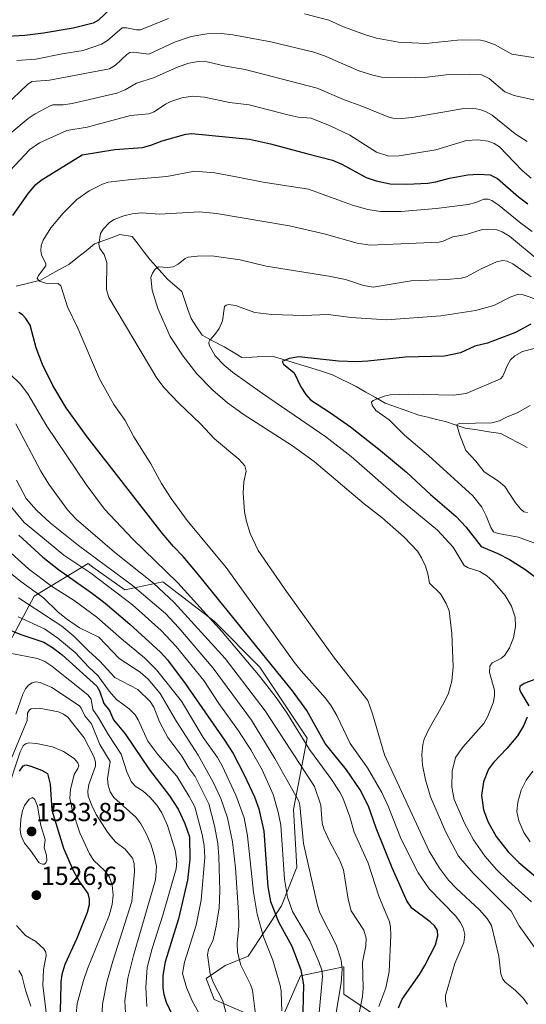
# Model space of a CAD drawing. Units: metres. Extents: x 668234 to 671682, y 4755942 to 4758340.
# Drawn here: x 669325 to 669519, y 4756940 to 4757317 of the extents above; entities that cross this region are included whole.
import ezdxf
from ezdxf.enums import TextEntityAlignment as Align

# ---------------------------------------------------------------- set-up
doc = ezdxf.new("R2010")
doc.units = ezdxf.units.M
doc.header["$MEASUREMENT"] = 0
for name, color, linetype, lineweight in [('Carátula', 7, 'Continuous', 5), ('Corriente natural lineal', 142, 'Continuous', 13), ('Curva de nivel maestra', 36, 'Continuous', 30), ('Curva de nivel normal', 36, 'Continuous', 0), ('Pastizal CxS', 92, 'Continuous', 0), ('Punto de cota en terreno', 7, 'Continuous', 0), ('Roquedo CxS', 135, 'Continuous', 0), ('Rótulo de punto de cota en terreno', 19, 'Continuous', 0)]:
    doc.layers.add(name, color=color, linetype=linetype, lineweight=lineweight)
doc.styles.add('Arial', font='txt', dxfattribs={"height": 0.2})

# ---------------------------------------------------------------- blocks, each defined once
blk = doc.blocks.new('*U150')
at = {"layer": 'Pastizal CxS', "color": 92, "linetype": 'Continuous', "lineweight": 0}
blk.add_polyline3d([(669466.4937, 4756931.6333, 1449.9712), (669448.9169, 4756943.4973, 1461.9191), (669448.9171, 4756954.0631, 1462.5476), (669443.8687, 4756952.9917, 1465.9499), (669432.3224, 4756950.5413, 1473.7444), (669423.7731, 4756930.9185, 1479.1283), (669399.1325, 4756941.4845, 1490.7043), (669396.1145, 4756949.5345, 1490.461), (669403.3517, 4756954.4913, 1486.9113), (669412.2065, 4756958.0885, 1483.079), (669424.9377, 4756977.3603, 1471.5258), (669430.8608, 4756992.1409, 1466.1682), (669429.5669, 4757014.3279, 1464.821), (669434.8371, 4757041.6097, 1453.3724), (669416.7337, 4757068.7797, 1453.2701), (669399.1339, 4757086.3899, 1455.0071), (669379.5215, 4757101.4839, 1458.7549), (669364.9385, 4757098.4651, 1468.7102), (669352.7525, 4757107.1739, 1469.1069), (669350.8578, 4757108.5281, 1469.1417), (669330.24, 4757095.9493, 1488.0062), (669304.5927, 4757048.1517, 1515.9868)], dxfattribs=at)
blk = doc.blocks.new('*U178')
at = {"layer": 'Curva de nivel normal', "color": 36, "linetype": 'Continuous', "lineweight": 0}
blk.add_polyline3d([(669324.18, 4757095.34, 1490), (669340.79, 4757084.48, 1490), (669345.48, 4757080.68, 1490), (669351.19, 4757074.88, 1490), (669355.31, 4757071.22, 1490), (669361.08, 4757064.91, 1490), (669369.96, 4757060.27, 1490), (669374.71, 4757055.6, 1490), (669376.04, 4757053.55, 1490), (669378.27, 4757047.83, 1490), (669381.5, 4757041.88, 1490), (669386.81, 4757034.76, 1490), (669389.63, 4757029.95, 1490), (669391.85, 4757026.97, 1490), (669397.11, 4757016.46, 1490), (669399.28, 4757008, 1490), (669400.61, 4757001.28, 1490), (669401.04, 4756996.17, 1490), (669401.4, 4756983.07, 1490), (669401.08, 4756976.65, 1490), (669400.01, 4756969.54, 1490), (669398.8, 4756964.33, 1490), (669397.08, 4756960.65, 1490), (669396.66, 4756958.59, 1490), (669397.63, 4756951.37, 1490), (669398.86, 4756948.14, 1490), (669402.46, 4756940.94, 1490), (669406.07, 4756927.34, 1490)], dxfattribs=at)
blk = doc.blocks.new('*U189')
at = {"layer": 'Curva de nivel normal', "color": 36, "linetype": 'Continuous', "lineweight": 0}
blk.add_polyline3d([(669520.65, 4757218.35, 1435), (669513.66, 4757223.38, 1435), (669511.52, 4757224.29, 1435), (669509.78, 4757224.56, 1435), (669507.43, 4757224.06, 1435), (669501.48, 4757221.45, 1435), (669495.92, 4757218.39, 1435), (669493.9, 4757217.85, 1435), (669488.3, 4757217.32, 1435), (669474.7, 4757216.75, 1435), (669460.1, 4757214.36, 1435), (669456.45, 4757215.06, 1435), (669449.48, 4757217.27, 1435), (669443.15, 4757218.65, 1435), (669419.18, 4757222.49, 1435), (669409.12, 4757224.87, 1435), (669398.28, 4757226.34, 1435), (669392.75, 4757226.25, 1435), (669389.28, 4757225.85, 1435), (669388.06, 4757225.37, 1435), (669385.34, 4757223.24, 1435), (669383.42, 4757222.22, 1435), (669381.47, 4757221.98, 1435), (669377.9, 4757222.22, 1435), (669376.64, 4757221.3, 1435), (669375.55, 4757219.74, 1435), (669374.98, 4757218.04, 1435), (669375.37, 4757213.22, 1435), (669377.57, 4757206.25, 1435), (669382.34, 4757195.52, 1435), (669387.28, 4757187.94, 1435), (669392.57, 4757181.2, 1435), (669398.71, 4757174.95, 1435), (669404.28, 4757170.06, 1435), (669410.26, 4757165.78, 1435), (669429.22, 4757153.66, 1435), (669437.51, 4757147.65, 1435), (669456.66, 4757131.36, 1435), (669463.39, 4757126.18, 1435), (669472.02, 4757118.62, 1435), (669477.05, 4757113.28, 1435), (669478.68, 4757110.75, 1435), (669480.16, 4757107.46, 1435), (669481.05, 4757104.59, 1435), (669481.65, 4757100.95, 1435), (669485.93, 4757096.96, 1435), (669488.11, 4757093.19, 1435), (669489.18, 4757090.34, 1435), (669490.29, 4757081.7, 1435), (669490.81, 4757068.98, 1435), (669490.22, 4757063.46, 1435), (669488.92, 4757058.8, 1435), (669487.19, 4757055.12, 1435), (669481.29, 4757044.86, 1435), (669479.69, 4757041.27, 1435), (669479.17, 4757039.21, 1435), (669478.82, 4757035.38, 1435), (669479.08, 4757031.3, 1435), (669480.19, 4757025.69, 1435), (669482.11, 4757019.17, 1435), (669487.9, 4757005.58, 1435), (669492.86, 4756996.41, 1435), (669498.39, 4756989.85, 1435), (669513.02, 4756975.31, 1435), (669516.1, 4756969.7, 1435), (669521.87, 4756961.62, 1435)], dxfattribs=at)
blk = doc.blocks.new('*U200')
at = {"layer": 'Curva de nivel normal', "color": 36, "linetype": 'Continuous', "lineweight": 0}
for points in [[(669525.01, 4757285.32, 1465), (669514.1, 4757287.81, 1465), (669510.6, 4757289.26, 1465), (669504.55, 4757294.32, 1465), (669501.66, 4757295.68, 1465), (669497.14, 4757296.02, 1465), (669488.05, 4757295.76, 1465), (669480.87, 4757294.78, 1465), (669476.36, 4757294.55, 1465), (669463.34, 4757294.88, 1465), (669459.94, 4757295.57, 1465), (669454.57, 4757297.31, 1465), (669441.48, 4757302.95, 1465), (669437.37, 4757304.42, 1465), (669420.91, 4757308.32, 1465), (669406.32, 4757311.06, 1465), (669401.92, 4757311.52, 1465), (669396.4, 4757311.47, 1465), (669390.42, 4757310.39, 1465), (669383.94, 4757308.21, 1465), (669374.2, 4757303.6, 1465), (669368.28, 4757304.37, 1465), (669366.87, 4757304.23, 1465), (669365.7, 4757303.47, 1465), (669361.44, 4757299.38, 1465), (669359.11, 4757298.08, 1465), (669336.05, 4757293.69, 1465), (669329.28, 4757293.17, 1465), (669327.64, 4757291.96, 1465), (669319.08, 4757283.86, 1465)], [(669323.46, 4757140.5, 1465), (669327.15, 4757133.46, 1465), (669331.07, 4757128.92, 1465), (669336.37, 4757124.11, 1465), (669347.2, 4757115.44, 1465), (669367.96, 4757100.09, 1465), (669380.56, 4757089.42, 1465), (669385.68, 4757083.92, 1465), (669398.83, 4757068.44, 1465), (669413.47, 4757048.46, 1465), (669422.49, 4757033.89, 1465), (669431.64, 4757017.53, 1465), (669432.01, 4757015.96, 1465), (669433.38, 4757001.25, 1465), (669438.74, 4756977.55, 1465), (669439.72, 4756974.73, 1465), (669445.91, 4756962.39, 1465), (669447.85, 4756956.55, 1465), (669448.21, 4756953.14, 1465), (669447.87, 4756947.9, 1465), (669445.73, 4756934.94, 1465)]]:
    blk.add_polyline3d(points, dxfattribs=at)
blk = doc.blocks.new('*U206')
at = {"layer": 'Curva de nivel normal', "color": 36, "linetype": 'Continuous', "lineweight": 0}
blk.add_polyline3d([(669523.18, 4757209.47, 1430), (669517.6, 4757211.43, 1430), (669515.62, 4757211.66, 1430), (669512.64, 4757210.56, 1430), (669506.36, 4757207.3, 1430), (669499.38, 4757205.41, 1430), (669486.05, 4757203.46, 1430), (669465.22, 4757201.82, 1430), (669451.69, 4757202.71, 1430), (669442.85, 4757203.86, 1430), (669433.39, 4757203.5, 1430), (669421.3, 4757203.96, 1430), (669414.71, 4757204.71, 1430), (669407.36, 4757207.37, 1430), (669404.69, 4757207.71, 1430), (669403.8, 4757207.52, 1430), (669403.09, 4757206.96, 1430), (669402.35, 4757201.5, 1430), (669401.12, 4757198.55, 1430), (669399.5, 4757196.25, 1430), (669397.48, 4757194.1, 1430), (669397.17, 4757193.26, 1430), (669397.27, 4757192.2, 1430), (669399.56, 4757188.09, 1430), (669403.01, 4757184.56, 1430), (669406.22, 4757181.88, 1430), (669417.68, 4757173.63, 1430), (669441.92, 4757157.06, 1430), (669451.68, 4757149.48, 1430), (669470.18, 4757133.29, 1430), (669484.83, 4757121.34, 1430), (669490.73, 4757114.72, 1430), (669495, 4757107.79, 1430), (669496.56, 4757106.9, 1430), (669501.01, 4757105.44, 1430), (669503.7, 4757103.86, 1430), (669505.92, 4757101.78, 1430), (669510.71, 4757096.23, 1430), (669513.11, 4757092.23, 1430), (669514.53, 4757087.97, 1430), (669514.66, 4757084.41, 1430), (669513.84, 4757080.04, 1430), (669512.4, 4757076.25, 1430), (669510.57, 4757073.39, 1430), (669509.24, 4757072.21, 1430), (669505.75, 4757070.46, 1430), (669504.76, 4757069.24, 1430), (669504.68, 4757066.77, 1430), (669506.57, 4757059.98, 1430), (669506.63, 4757057.89, 1430), (669506.14, 4757055.09, 1430), (669504.1, 4757050.02, 1430), (669502.55, 4757047.28, 1430), (669494.44, 4757038.16, 1430), (669491.68, 4757034.26, 1430), (669490.42, 4757028.96, 1430), (669490.23, 4757022.87, 1430), (669491.18, 4757018.13, 1430), (669495.18, 4757008.81, 1430), (669498.57, 4757002.61, 1430), (669503.03, 4756996.31, 1430), (669507.22, 4756991.46, 1430), (669511.97, 4756986.84, 1430), (669520.75, 4756978.88, 1430)], dxfattribs=at)
blk = doc.blocks.new('*U212')
at = {"layer": 'Curva de nivel normal', "color": 36, "linetype": 'Continuous', "lineweight": 0}
for points in [[(669520.66, 4757256.19, 1455), (669517.18, 4757259.06, 1455), (669508.54, 4757268.09, 1455), (669506.43, 4757269.42, 1455), (669504.18, 4757270.27, 1455), (669500.2, 4757270.8, 1455), (669495.85, 4757270.52, 1455), (669484.08, 4757267.02, 1455), (669470.14, 4757264.63, 1455), (669466.17, 4757264.58, 1455), (669461.43, 4757266.08, 1455), (669451.15, 4757272.6, 1455), (669443.62, 4757276.24, 1455), (669436.39, 4757279.09, 1455), (669431.39, 4757279.53, 1455), (669427.92, 4757280.3, 1455), (669412.57, 4757284.2, 1455), (669405.02, 4757285.11, 1455), (669395.48, 4757287.19, 1455), (669390.92, 4757287.54, 1455), (669386.78, 4757286.91, 1455), (669382.61, 4757285.57, 1455), (669380.48, 4757284.54, 1455), (669376.2, 4757281.59, 1455), (669374.18, 4757280.8, 1455), (669367.18, 4757280.2, 1455), (669350.52, 4757275.67, 1455), (669342.76, 4757274.46, 1455), (669332.2, 4757269.73, 1455), (669328.62, 4757267.14, 1455), (669311.1, 4757248.57, 1455)], [(669317.1, 4757184.74, 1455), (669324.82, 4757177.41, 1455), (669327.8, 4757173.53, 1455), (669335.05, 4757161.08, 1455), (669350.13, 4757138.81, 1455), (669357.12, 4757129.38, 1455), (669367.86, 4757118.01, 1455), (669385.26, 4757101.06, 1455), (669402.28, 4757082.32, 1455), (669416.22, 4757065.89, 1455), (669422.97, 4757057.2, 1455), (669427.08, 4757051.3, 1455), (669435.74, 4757037.29, 1455), (669443.91, 4757026.13, 1455), (669447.32, 4757020.98, 1455), (669448.43, 4757018.8, 1455), (669451.14, 4757011.44, 1455), (669452.86, 4757005.66, 1455), (669458.15, 4756993.7, 1455), (669462.24, 4756981.06, 1455), (669466.41, 4756971.24, 1455), (669466.82, 4756969.38, 1455), (669466.92, 4756965.97, 1455), (669466.21, 4756952.2, 1455), (669465.03, 4756945.95, 1455), (669462.35, 4756938.77, 1455)]]:
    blk.add_polyline3d(points, dxfattribs=at)
blk = doc.blocks.new('*U214')
at = {"layer": 'Curva de nivel normal', "color": 36, "linetype": 'Continuous', "lineweight": 0}
blk.add_polyline3d([(669523.72, 4757224.52, 1440), (669512.4, 4757233.91, 1440), (669509.54, 4757235.59, 1440), (669507.46, 4757236.34, 1440), (669504.35, 4757236.64, 1440), (669502.05, 4757236.49, 1440), (669495.18, 4757234.4, 1440), (669490.62, 4757233.63, 1440), (669486.95, 4757231.96, 1440), (669485.36, 4757231.58, 1440), (669458.98, 4757230.48, 1440), (669454, 4757231.25, 1440), (669441.32, 4757234.79, 1440), (669428.09, 4757237.94, 1440), (669400.06, 4757242.61, 1440), (669393.56, 4757243.22, 1440), (669378.3, 4757242.39, 1440), (669371.44, 4757242.85, 1440), (669367.77, 4757242.47, 1440), (669364.62, 4757241.71, 1440), (669360.87, 4757240.29, 1440), (669359.14, 4757239.14, 1440), (669356.64, 4757236.55, 1440), (669355.68, 4757234.93, 1440), (669355.02, 4757230.89, 1440), (669355.33, 4757229.23, 1440), (669357.1, 4757226.91, 1440), (669358.08, 4757223.85, 1440), (669357.94, 4757213.43, 1440), (669358.77, 4757210.45, 1440), (669377.28, 4757179.5, 1440), (669380.07, 4757175.8, 1440), (669385.62, 4757169.95, 1440), (669394, 4757162.01, 1440), (669399.36, 4757156.34, 1440), (669408.66, 4757148.52, 1440), (669410.89, 4757145.91, 1440), (669411.41, 4757143.84, 1440), (669410.53, 4757139.82, 1440), (669410.33, 4757135.54, 1440), (669410.86, 4757128.26, 1440), (669411.57, 4757124.66, 1440), (669412.98, 4757119.97, 1440), (669416.04, 4757113.51, 1440), (669426.9, 4757097.8, 1440), (669445.26, 4757072.21, 1440), (669458.05, 4757056.07, 1440), (669459.86, 4757050.93, 1440), (669464.42, 4757035.24, 1440), (669481.59, 4756998.3, 1440), (669485.58, 4756991.78, 1440), (669488.98, 4756987.21, 1440), (669492.03, 4756983.97, 1440), (669500.8, 4756975.88, 1440), (669503.78, 4756972.49, 1440), (669505.48, 4756969.86, 1440), (669508.27, 4756958.08, 1440), (669509.07, 4756951.22, 1440), (669509.8, 4756949.29, 1440), (669510.76, 4756948.18, 1440), (669514.53, 4756945.05, 1440), (669517.71, 4756941.9, 1440), (669519.25, 4756939.68, 1440)], dxfattribs=at)
blk = doc.blocks.new('*U218')
at = {"layer": 'Curva de nivel normal', "color": 36, "linetype": 'Continuous', "lineweight": 0}
blk.add_polyline3d([(669320.87, 4757074.13, 1505), (669331.53, 4757072.14, 1505), (669334.25, 4757070.94, 1505), (669337, 4757069.21, 1505), (669350.76, 4757058.21, 1505), (669352.1, 4757056.5, 1505), (669352.69, 4757052.57, 1505), (669354.8, 4757049.7, 1505), (669358.69, 4757042.9, 1505), (669363.51, 4757035.44, 1505), (669365.67, 4757028.7, 1505), (669367.42, 4757024.98, 1505), (669368.86, 4757023.21, 1505), (669371.94, 4757021.31, 1505), (669374.64, 4757018.95, 1505), (669377.28, 4757015.89, 1505), (669379.12, 4757013.05, 1505), (669381.32, 4757008.19, 1505), (669384.31, 4756998.7, 1505), (669384.89, 4756994.49, 1505), (669384.6, 4756991.55, 1505), (669379.5, 4756973.86, 1505), (669375.4, 4756961.03, 1505), (669373.56, 4756953.8, 1505), (669372.99, 4756946.22, 1505), (669373.45, 4756938.84, 1505)], dxfattribs=at)
blk = doc.blocks.new('*U219')
at = {"layer": 'Curva de nivel normal', "color": 36, "linetype": 'Continuous', "lineweight": 0}
for points in [[(669524.73, 4757301.86, 1470), (669513.25, 4757303.69, 1470), (669506.6, 4757307.31, 1470), (669502.99, 4757308.61, 1470), (669500.59, 4757309.12, 1470), (669492.42, 4757308.97, 1470), (669480.26, 4757307.76, 1470), (669469.78, 4757308.3, 1470), (669461.45, 4757309.74, 1470), (669457.53, 4757310.88, 1470), (669448.81, 4757314.14, 1470), (669443.19, 4757316.71, 1470), (669433.75, 4757319.1, 1470)], [(669381.75, 4757317.24, 1470), (669370.96, 4757312.93, 1470), (669369.42, 4757312.94, 1470), (669365.66, 4757313.76, 1470), (669363.99, 4757313.68, 1470), (669358.37, 4757308.9, 1470), (669355.96, 4757307.43, 1470), (669348.98, 4757305.06, 1470), (669340.95, 4757303.77, 1470), (669330.9, 4757301.71, 1470), (669323.6, 4757301.21, 1470)], [(669317.19, 4757135.39, 1470), (669326.35, 4757124.27, 1470), (669331.28, 4757120.26, 1470), (669341.53, 4757111.67, 1470), (669351.9, 4757104.79, 1470), (669367.87, 4757092.74, 1470), (669378.82, 4757082.89, 1470), (669384.65, 4757076.69, 1470), (669395.2, 4757063.66, 1470), (669401, 4757054.86, 1470), (669408.48, 4757044.47, 1470), (669413.25, 4757037.15, 1470), (669417.54, 4757029.53, 1470), (669421.74, 4757020.04, 1470), (669423.75, 4757013.24, 1470), (669424.72, 4757008.27, 1470), (669426.18, 4756987.62, 1470), (669427.24, 4756980.75, 1470), (669429.18, 4756975.23, 1470), (669435.82, 4756964, 1470), (669439.46, 4756955.69, 1470), (669440.39, 4756952.69, 1470), (669440.74, 4756950.34, 1470), (669438.26, 4756923.83, 1470)]]:
    blk.add_polyline3d(points, dxfattribs=at)
blk = doc.blocks.new('*U221')
at = {"layer": 'Curva de nivel normal', "color": 36, "linetype": 'Continuous', "lineweight": 0}
blk.add_polyline3d([(669311.28, 4757112.65, 1485), (669325.07, 4757101.61, 1485), (669333.8, 4757095.36, 1485), (669339.3, 4757089.97, 1485), (669342.55, 4757087.35, 1485), (669347.61, 4757083.94, 1485), (669354.98, 4757080.32, 1485), (669362.76, 4757072.18, 1485), (669370.8, 4757066.95, 1485), (669373.93, 4757064.22, 1485), (669378.47, 4757058.71, 1485), (669384.74, 4757047.97, 1485), (669393.03, 4757035.06, 1485), (669398.85, 4757024.7, 1485), (669401.71, 4757018.51, 1485), (669404.3, 4757011.04, 1485), (669406.24, 4757001.9, 1485), (669407.41, 4756991.9, 1485), (669408.56, 4756974.8, 1485), (669408.59, 4756969.58, 1485), (669407.99, 4756963.07, 1485), (669408.18, 4756959.6, 1485), (669409.41, 4756954.68, 1485), (669413.14, 4756947.29, 1485), (669413.91, 4756945.14, 1485), (669415.34, 4756933.84, 1485)], dxfattribs=at)
blk = doc.blocks.new('*U223')
at = {"layer": 'Curva de nivel normal', "color": 36, "linetype": 'Continuous', "lineweight": 0}
blk.add_polyline3d([(669323.39, 4756969.82, 1530), (669326.96, 4756966.01, 1530), (669330.81, 4756963.67, 1530), (669333.88, 4756960.88, 1530), (669334.64, 4756959.65, 1530), (669334.81, 4756958.39, 1530), (669333.85, 4756952.95, 1530), (669333.51, 4756946.94, 1530), (669335.15, 4756933.51, 1530)], dxfattribs=at)
blk = doc.blocks.new('*U236')
at = {"layer": 'Curva de nivel normal', "color": 36, "linetype": 'Continuous', "lineweight": 0}
blk.add_polyline3d([(669324.32, 4756952.61, 1535), (669325.49, 4756950.65, 1535), (669326.89, 4756945.1, 1535), (669328.89, 4756939.01, 1535)], dxfattribs=at)
blk = doc.blocks.new('*U240')
at = {"layer": 'Curva de nivel normal', "color": 36, "linetype": 'Continuous', "lineweight": 0}
blk.add_polyline3d([(669519.28, 4757128.08, 1415), (669517.83, 4757128.33, 1415), (669516.52, 4757129.43, 1415), (669514.63, 4757131.78, 1415), (669510.6, 4757138.04, 1415), (669508.11, 4757140.12, 1415), (669502.6, 4757143.59, 1415), (669499.5, 4757147.79, 1415), (669495.67, 4757151.82, 1415), (669493.2, 4757158.01, 1415), (669492.2, 4757161.63, 1415), (669493.07, 4757162.1, 1415), (669505.62, 4757162.41, 1415), (669508.48, 4757163.16, 1415), (669511.26, 4757164.64, 1415), (669515.29, 4757166.24, 1415), (669520.29, 4757169, 1415)], dxfattribs=at)
blk = doc.blocks.new('*U243')
at = {"layer": 'Curva de nivel normal', "color": 36, "linetype": 'Continuous', "lineweight": 0}
blk.add_polyline3d([(669324.14, 4757088.13, 1495), (669334.13, 4757083.49, 1495), (669339.32, 4757079.98, 1495), (669345.97, 4757074.45, 1495), (669351.19, 4757068.82, 1495), (669354.78, 4757065.51, 1495), (669358.92, 4757059.64, 1495), (669361.72, 4757056.42, 1495), (669366.56, 4757052.83, 1495), (669368.87, 4757050.51, 1495), (669370.08, 4757048.62, 1495), (669373.81, 4757040.5, 1495), (669377.64, 4757035.4, 1495), (669384.85, 4757027.02, 1495), (669389.63, 4757019.32, 1495), (669391.74, 4757015.34, 1495), (669394.57, 4757004.72, 1495), (669395.32, 4757000.55, 1495), (669395.63, 4756995.86, 1495), (669394.17, 4756979.53, 1495), (669392.32, 4756970.03, 1495), (669387.81, 4756955.79, 1495), (669387.06, 4756951.41, 1495), (669388.64, 4756946.09, 1495), (669390.8, 4756940.97, 1495), (669393.32, 4756936.4, 1495)], dxfattribs=at)
blk = doc.blocks.new('*U244')
at = {"layer": 'Curva de nivel normal', "color": 36, "linetype": 'Continuous', "lineweight": 0}
for points in [[(669519.11, 4757270.22, 1460), (669514.57, 4757273.18, 1460), (669505.74, 4757280.24, 1460), (669503.38, 4757281.59, 1460), (669501.02, 4757282.48, 1460), (669498.17, 4757282.93, 1460), (669494.88, 4757282.86, 1460), (669475.05, 4757279.35, 1460), (669471.02, 4757278.99, 1460), (669467.68, 4757279.16, 1460), (669466.13, 4757279.52, 1460), (669455.74, 4757283.77, 1460), (669448.74, 4757286.26, 1460), (669438.6, 4757290.57, 1460), (669411.07, 4757297.73, 1460), (669403.55, 4757298.99, 1460), (669396.53, 4757300.64, 1460), (669393.23, 4757300.83, 1460), (669389.47, 4757300.15, 1460), (669385.45, 4757298.79, 1460), (669375.91, 4757294.56, 1460), (669369.46, 4757292.57, 1460), (669365.06, 4757289.96, 1460), (669361.92, 4757288.72, 1460), (669344.78, 4757284.76, 1460), (669341.33, 4757284.29, 1460), (669337.42, 4757284.19, 1460), (669336.34, 4757283.87, 1460), (669330.64, 4757280.78, 1460), (669327.93, 4757278.95, 1460), (669321.65, 4757273.72, 1460)], [(669323.14, 4757162.08, 1460), (669332.83, 4757143.9, 1460), (669335.85, 4757138.9, 1460), (669342.98, 4757129.12, 1460), (669346.32, 4757125.5, 1460), (669361.03, 4757112.92, 1460), (669375.99, 4757101.03, 1460), (669383.92, 4757093.57, 1460), (669403.46, 4757072.1, 1460), (669418.78, 4757052.11, 1460), (669437.63, 4757023.11, 1460), (669440.11, 4757015.89, 1460), (669440.61, 4757009.03, 1460), (669441.16, 4757006.93, 1460), (669443.47, 4757001.91, 1460), (669447.24, 4756994.95, 1460), (669448.73, 4756991.19, 1460), (669450.49, 4756979.95, 1460), (669451.75, 4756975.48, 1460), (669456.51, 4756968.01, 1460), (669457.38, 4756964.94, 1460), (669457.26, 4756962.1, 1460), (669455.97, 4756955.76, 1460), (669456.26, 4756945.83, 1460), (669456.06, 4756942.69, 1460), (669453.29, 4756929.2, 1460)]]:
    blk.add_polyline3d(points, dxfattribs=at)
blk = doc.blocks.new('*U254')
at = {"layer": 'Curva de nivel normal', "color": 36, "linetype": 'Continuous', "lineweight": 0}
blk.add_polyline3d([(669521.05, 4757235.72, 1445), (669516.69, 4757238.91, 1445), (669508.42, 4757245.7, 1445), (669505.65, 4757247.54, 1445), (669504.18, 4757248.13, 1445), (669502.47, 4757248.1, 1445), (669499.52, 4757246.83, 1445), (669496.51, 4757246.02, 1445), (669484.31, 4757244.57, 1445), (669470.81, 4757243.36, 1445), (669462.9, 4757243.36, 1445), (669458.08, 4757244.15, 1445), (669452.16, 4757245.8, 1445), (669435.3, 4757251.94, 1445), (669417.93, 4757254.67, 1445), (669408.31, 4757256.53, 1445), (669399.41, 4757258.21, 1445), (669391.7, 4757258.82, 1445), (669381.09, 4757256.76, 1445), (669367.5, 4757255.65, 1445), (669358.61, 4757254.56, 1445), (669356.35, 4757253.82, 1445), (669351.25, 4757251.3, 1445), (669346.57, 4757247.99, 1445), (669341.3, 4757242.77, 1445), (669336.56, 4757237.17, 1445), (669333.64, 4757232.34, 1445), (669332.91, 4757230.36, 1445), (669332.76, 4757228.3, 1445), (669333.09, 4757226.79, 1445), (669334.64, 4757223.34, 1445), (669334.68, 4757222.56, 1445), (669331.85, 4757218.9, 1445), (669331.35, 4757217.65, 1445), (669332.22, 4757216.65, 1445), (669334.59, 4757215.88, 1445), (669339.38, 4757215.8, 1445), (669340.42, 4757214.91, 1445), (669343.02, 4757206.87, 1445), (669346.94, 4757198.72, 1445), (669355.25, 4757179.27, 1445), (669360.76, 4757169.43, 1445), (669365.08, 4757163.31, 1445), (669368.43, 4757157.07, 1445), (669374.94, 4757146.74, 1445), (669379.06, 4757139.16, 1445), (669382.68, 4757133.41, 1445), (669388.87, 4757124.98, 1445), (669403.82, 4757106.99, 1445), (669429.9, 4757070.76, 1445), (669432.55, 4757067.39, 1445), (669441.89, 4757056.91, 1445), (669444.02, 4757053.95, 1445), (669446.15, 4757050.24, 1445), (669451.25, 4757039.59, 1445), (669457.96, 4757030.23, 1445), (669463.44, 4757020.79, 1445), (669465.82, 4757015.6, 1445), (669470.81, 4757002.93, 1445), (669477.39, 4756990.04, 1445), (669481.63, 4756983.89, 1445), (669491.77, 4756973.37, 1445), (669493.5, 4756971.11, 1445), (669494.63, 4756968.95, 1445), (669495.21, 4756966.37, 1445), (669494.88, 4756963.39, 1445), (669491.37, 4756955.34, 1445), (669487.83, 4756943.09, 1445), (669487.83, 4756941.06, 1445), (669488.37, 4756938.6, 1445)], dxfattribs=at)
blk = doc.blocks.new('*U258')
at = {"layer": 'Curva de nivel normal', "color": 36, "linetype": 'Continuous', "lineweight": 0}
blk.add_polyline3d([(669318.78, 4757114.85, 1480), (669328.09, 4757106.43, 1480), (669336.86, 4757099.88, 1480), (669345.58, 4757094.4, 1480), (669354.28, 4757088.01, 1480), (669363.72, 4757079.62, 1480), (669372.55, 4757072.33, 1480), (669377.12, 4757067.84, 1480), (669386.61, 4757055.84, 1480), (669395.02, 4757041.88, 1480), (669400.44, 4757034.18, 1480), (669402.31, 4757030.98, 1480), (669407.45, 4757019.75, 1480), (669410.66, 4757011.04, 1480), (669412, 4757004.26, 1480), (669414.29, 4756982.62, 1480), (669415.73, 4756974.14, 1480), (669418.06, 4756965.53, 1480), (669421.63, 4756956.6, 1480), (669424.44, 4756946.93, 1480), (669424.86, 4756944.85, 1480), (669424.99, 4756940.34, 1480), (669425.1, 4756937.22, 1480)], dxfattribs=at)
blk = doc.blocks.new('*U260')
at = {"layer": 'Curva de nivel normal', "color": 36, "linetype": 'Continuous', "lineweight": 0}
for points in [[(669521.79, 4757190.88, 1420), (669517.34, 4757189.73, 1420), (669514.42, 4757188.14, 1420), (669512.75, 4757186.55, 1420), (669511.54, 4757184.54, 1420), (669509.82, 4757180.35, 1420), (669508.93, 4757179.22, 1420), (669495.75, 4757173.68, 1420), (669490.84, 4757173.07, 1420), (669473.72, 4757173.45, 1420), (669466.69, 4757173.14, 1420), (669464.3, 4757172.63, 1420), (669460.11, 4757170.99, 1420), (669459.5, 4757170.32, 1420), (669459.69, 4757169.23, 1420), (669461.11, 4757167.2, 1420), (669466.25, 4757163.55, 1420), (669472.1, 4757157.65, 1420), (669481.27, 4757149.95, 1420), (669498.29, 4757134.48, 1420), (669501.76, 4757130.07, 1420), (669503.46, 4757126.74, 1420), (669505.16, 4757122.36, 1420), (669506.25, 4757120.64, 1420), (669508.03, 4757119.97, 1420), (669515.75, 4757118.58, 1420), (669522.27, 4757116.18, 1420)], [(669521.33, 4757028.95, 1420), (669518.74, 4757025.48, 1420), (669516.84, 4757021.67, 1420), (669515.57, 4757017.13, 1420), (669515.21, 4757013.5, 1420), (669515.9, 4757009.96, 1420), (669517.83, 4757005.52, 1420), (669520.29, 4757001.95, 1420)]]:
    blk.add_polyline3d(points, dxfattribs=at)
blk = doc.blocks.new('*U261')
at = {"layer": 'Curva de nivel normal', "color": 36, "linetype": 'Continuous', "lineweight": 0}
blk.add_polyline3d([(669319.65, 4757020.56, 1520), (669324.89, 4757036.36, 1520), (669325.96, 4757038.62, 1520), (669326.95, 4757039.49, 1520), (669328.2, 4757039.8, 1520), (669331.16, 4757039.57, 1520), (669337.28, 4757038.29, 1520), (669341.51, 4757036.52, 1520), (669345.51, 4757033.78, 1520), (669346.92, 4757032.18, 1520), (669347.33, 4757030.97, 1520), (669347.01, 4757029.97, 1520), (669345.54, 4757027.74, 1520), (669344.1, 4757021.98, 1520), (669343.85, 4757018.68, 1520), (669344.73, 4757014.25, 1520), (669347.7, 4757005.39, 1520), (669351.45, 4756997.25, 1520), (669353.07, 4756994.75, 1520), (669357.31, 4756990.79, 1520), (669359.1, 4756988.38, 1520), (669360.15, 4756985.25, 1520), (669360.52, 4756981.53, 1520), (669360.17, 4756977.9, 1520), (669359, 4756973.7, 1520), (669350.61, 4756953.2, 1520), (669349.11, 4756948.76, 1520), (669346.7, 4756939.93, 1520), (669346.28, 4756935.92, 1520)], dxfattribs=at)
blk = doc.blocks.new('*U270')
at = {"layer": 'Curva de nivel maestra', "color": 36, "linetype": 'Continuous', "lineweight": 30}
for points in [[(669360.04, 4757321.57, 1475), (669354.87, 4757316.67, 1475), (669352.88, 4757315.46, 1475), (669345.12, 4757313.66, 1475), (669333.83, 4757311.67, 1475), (669326.61, 4757310.78, 1475), (669317.87, 4757310.25, 1475)], [(669324.37, 4757119.37, 1475), (669333.52, 4757110.91, 1475), (669339.53, 4757106.19, 1475), (669352.57, 4757097.05, 1475), (669357.4, 4757093.32, 1475), (669366.82, 4757085.33, 1475), (669378.59, 4757074.58, 1475), (669381.25, 4757071.67, 1475), (669388.07, 4757062.6, 1475), (669403.21, 4757040.87, 1475), (669406.41, 4757035.7, 1475), (669410.7, 4757027.59, 1475), (669414.67, 4757019.13, 1475), (669416.37, 4757014.56, 1475), (669418.26, 4757006.01, 1475), (669419.81, 4756984.67, 1475), (669420.78, 4756979.06, 1475), (669423.78, 4756971.24, 1475), (669428.95, 4756961.9, 1475), (669432.42, 4756952.88, 1475), (669433.48, 4756947.14, 1475), (669433.09, 4756931.75, 1475)]]:
    blk.add_polyline3d(points, dxfattribs=at)
blk = doc.blocks.new('*U275')
at = {"layer": 'Curva de nivel maestra', "color": 36, "linetype": 'Continuous', "lineweight": 30}
for points in [[(669520.47, 4757200.2, 1425), (669514.62, 4757197.06, 1425), (669503.97, 4757192.89, 1425), (669499.05, 4757191.82, 1425), (669493.53, 4757189.23, 1425), (669487.39, 4757187.94, 1425), (669472.49, 4757187.53, 1425), (669458.12, 4757185.98, 1425), (669453.9, 4757185.81, 1425), (669446.82, 4757186.09, 1425), (669431.63, 4757187.75, 1425), (669427.9, 4757187.12, 1425), (669425.26, 4757185.95, 1425), (669425.71, 4757184.83, 1425), (669429.84, 4757181.63, 1425), (669432.35, 4757176.19, 1425), (669434.31, 4757173.23, 1425), (669436.06, 4757171.25, 1425), (669443.8, 4757166.27, 1425), (669451.39, 4757160.85, 1425), (669462.96, 4757151.83, 1425), (669472.84, 4757143.54, 1425), (669482.13, 4757134.99, 1425), (669491.95, 4757126.59, 1425), (669495.6, 4757122.6, 1425), (669501.5, 4757115.05, 1425), (669507.86, 4757112.37, 1425), (669512.41, 4757110.06, 1425), (669518.29, 4757106.4, 1425), (669522.36, 4757103.33, 1425)], [(669525.05, 4757065.19, 1425), (669517.98, 4757062.62, 1425), (669516.35, 4757061.45, 1425), (669516.24, 4757060.45, 1425), (669516.76, 4757059.09, 1425), (669519.73, 4757053.94, 1425)], [(669519.14, 4757049.69, 1425), (669517.76, 4757046.36, 1425), (669515.39, 4757042.52, 1425), (669511.33, 4757037.65, 1425), (669506.18, 4757032.34, 1425), (669504.33, 4757029.79, 1425), (669502.35, 4757024.93, 1425), (669501.63, 4757019.68, 1425), (669502.39, 4757014.2, 1425), (669504.18, 4757009.43, 1425), (669507.23, 4757003.89, 1425), (669511.79, 4756998.12, 1425), (669515.94, 4756993.94, 1425), (669522.3, 4756988.59, 1425)]]:
    blk.add_polyline3d(points, dxfattribs=at)
blk = doc.blocks.new('*U278')
at = {"layer": 'Curva de nivel maestra', "color": 36, "linetype": 'Continuous', "lineweight": 30}
blk.add_polyline3d([(669324.61, 4757028.96, 1525), (669325.97, 4757031.07, 1525), (669327.02, 4757031.43, 1525), (669329, 4757030.95, 1525), (669332.99, 4757029.4, 1525), (669335.35, 4757028.11, 1525), (669336.32, 4757024.03, 1525), (669336.96, 4757014.06, 1525), (669341.49, 4756999.45, 1525), (669345.17, 4756990.91, 1525), (669347.57, 4756986.61, 1525), (669350.74, 4756982.16, 1525), (669351.33, 4756979.94, 1525), (669351.24, 4756977.74, 1525), (669350.49, 4756974.83, 1525), (669346.49, 4756964.6, 1525), (669341.93, 4756954.88, 1525), (669340.76, 4756951.11, 1525), (669340.39, 4756948.27, 1525), (669340.31, 4756940.96, 1525), (669339.36, 4756922.25, 1525)], dxfattribs=at)
blk = doc.blocks.new('*U287')
at = {"layer": 'Curva de nivel maestra', "color": 36, "linetype": 'Continuous', "lineweight": 30}
blk.add_polyline3d([(669318.87, 4757083.89, 1500), (669325.14, 4757081.32, 1500), (669333.87, 4757078.4, 1500), (669337.19, 4757076.41, 1500), (669340.93, 4757073.53, 1500), (669354.23, 4757061.55, 1500), (669355.24, 4757059.72, 1500), (669356.96, 4757054.85, 1500), (669359.03, 4757052.2, 1500), (669360.66, 4757048.69, 1500), (669365.06, 4757043.28, 1500), (669374.37, 4757029.52, 1500), (669382.04, 4757019.54, 1500), (669385.42, 4757014.38, 1500), (669388, 4757008.93, 1500), (669389.77, 4757003.85, 1500), (669389.93, 4756995.22, 1500), (669388.95, 4756987.19, 1500), (669385.5, 4756972.35, 1500), (669380.43, 4756955.98, 1500), (669379.53, 4756950.7, 1500), (669379.52, 4756945.94, 1500), (669379.9, 4756943.36, 1500), (669380.75, 4756940.54, 1500), (669388.42, 4756924.25, 1500)], dxfattribs=at)
blk = doc.blocks.new('5PATER')
at = {"layer": 'Carátula', "linetype": 'Continuous', "lineweight": 5}
h = blk.add_hatch(color=250, dxfattribs=at)
edge = h.paths.add_edge_path()
edge.add_ellipse((0, 0.01), major_axis=(-1.33, -1.34), ratio=0.999422, start_angle=0, end_angle=360)

msp = doc.modelspace()

# ---------------------------------------------------------------- linework, layer by layer
at = {"layer": 'Corriente natural lineal', "color": 142, "linetype": 'Continuous', "lineweight": 13}
msp.add_polyline3d([(669323.38, 4757214.77, 1446.71), (669328, 4757215.91, 1445.93), (669332.62, 4757217.05, 1444.81), (669336.25, 4757219.07, 1443.81), (669339.87, 4757221.1, 1443.47), (669343.5, 4757223.12, 1442.56), (669346.79, 4757225.74, 1441.77), (669350.08, 4757228.35, 1440.62), (669353.37, 4757230.97, 1440.1), (669356.58, 4757232.15, 1439.52), (669359.78, 4757233.33, 1438.64), (669362.99, 4757234.51, 1438.11), (669367.8, 4757233.75, 1437.46), (669370.08, 4757230.8, 1436.95), (669372.36, 4757227.84, 1436.23), (669374.64, 4757224.89, 1435.6), (669376.92, 4757222.36, 1434.93), (669379.19, 4757219.83, 1434.43), (669381.47, 4757217.3, 1433.79), (669384.13, 4757215.02, 1433.33), (669386.79, 4757212.74, 1432.78), (669387.97, 4757209.28, 1432.07), (669389.15, 4757205.83, 1431.71), (669390.33, 4757202.37, 1431.36), (669392.48, 4757199.21, 1430.74), (669394.63, 4757196.04, 1430.31), (669398.81, 4757193.76, 1429.59), (669402.99, 4757191.48, 1429), (669406.41, 4757189.46, 1428.33), (669409.82, 4757187.43, 1427.68), (669413.7, 4757187.6, 1426.73), (669417.59, 4757187.77, 1425.83), (669421.47, 4757187.94, 1425.34), (669426.08, 4757186.52, 1425.05), (669430.68, 4757185.1, 1424.4), (669435.29, 4757183.69, 1423.66), (669439.89, 4757182.27, 1423.36), (669444.5, 4757180.85, 1422.9), (669447.54, 4757179.33, 1422.25), (669450.57, 4757177.81, 1421.88), (669453.61, 4757176.29, 1421.55), (669457.32, 4757174.18, 1420.72), (669461.04, 4757172.08, 1419.97), (669464.75, 4757169.97, 1419.04), (669469.05, 4757168.45, 1417.88), (669473.36, 4757166.93, 1417.49), (669477.66, 4757165.41, 1417.1), (669481.04, 4757164.57, 1416.65), (669484.41, 4757163.72, 1415.93), (669487.79, 4757162.88, 1415.38), (669491.59, 4757161.62, 1414.95), (669495.38, 4757160.35, 1414.73), (669499.94, 4757159.67, 1414.21), (669504.49, 4757159, 1413.61), (669509.05, 4757158.32, 1413.18), (669512.42, 4757156.55, 1412.54), (669515.8, 4757154.78, 1411.39), (669519.17, 4757153.01, 1410.59)], dxfattribs=at)
at = {"layer": 'Curva de nivel maestra', "color": 36, "linetype": 'Continuous', "lineweight": 30}
for points in [[(669321.99, 4757241.8, 1450), (669328, 4757250.44, 1450), (669330.91, 4757253.71, 1450), (669332.93, 4757255.36, 1450), (669348.66, 4757265.11, 1450), (669361.14, 4757267.15, 1450), (669371.76, 4757267.92, 1450), (669374.94, 4757268.74, 1450), (669379.24, 4757270.49, 1450), (669388.32, 4757272.96, 1450), (669390.66, 4757273.23, 1450), (669412.78, 4757271.06, 1450), (669420.72, 4757269.29, 1450), (669435.03, 4757265.51, 1450), (669444.58, 4757263.09, 1450), (669448.08, 4757261.51, 1450), (669457.41, 4757256.34, 1450), (669461.27, 4757255.07, 1450), (669466.61, 4757254.01, 1450), (669473.05, 4757253.83, 1450), (669481.07, 4757254.23, 1450), (669484.19, 4757254.7, 1450), (669489.33, 4757256.16, 1450), (669496.45, 4757257.38, 1450), (669500.49, 4757257.68, 1450), (669504.99, 4757257.43, 1450), (669507.72, 4757256.06, 1450), (669515.81, 4757249.03, 1450), (669519.43, 4757246.27, 1450)], [(669469.84, 4756938.36, 1450), (669471.28, 4756941.62, 1450), (669477.9, 4756951.13, 1450), (669479.91, 4756954.49, 1450), (669483.94, 4756962.39, 1450), (669484.9, 4756965.92, 1450), (669484.74, 4756967.95, 1450), (669483.76, 4756969.58, 1450), (669482.02, 4756971.31, 1450), (669474.96, 4756976.55, 1450), (669473.06, 4756979.28, 1450), (669467.35, 4756991.98, 1450), (669461.33, 4757007.18, 1450), (669458.39, 4757015.54, 1450), (669455.17, 4757021.77, 1450), (669449.94, 4757029.46, 1450), (669441.74, 4757039.63, 1450), (669434.65, 4757052.21, 1450), (669429.21, 4757059.69, 1450), (669392.62, 4757104.86, 1450), (669387.35, 4757111.17, 1450), (669383.57, 4757115.09, 1450), (669379.21, 4757120.2, 1450), (669350.48, 4757157.04, 1450), (669342.46, 4757168.14, 1450), (669337.42, 4757176.71, 1450), (669333.4, 4757184.81, 1450), (669330.96, 4757191.08, 1450), (669328.65, 4757199.81, 1450), (669327.07, 4757202.4, 1450), (669325.81, 4757203.74, 1450), (669324.33, 4757204.74, 1450)]]:
    msp.add_polyline3d(points, dxfattribs=at)
at = {"layer": 'Curva de nivel normal', "color": 36, "linetype": 'Continuous', "lineweight": 0}
for points in [[(669323.24, 4757050.76, 1510), (669325.82, 4757058.44, 1510), (669326.89, 4757060.52, 1510), (669328.02, 4757061.93, 1510), (669329.41, 4757062.79, 1510), (669330.82, 4757063.18, 1510), (669332.48, 4757063, 1510), (669337.05, 4757060.97, 1510), (669347.6, 4757053.94, 1510), (669348.25, 4757053.14, 1510), (669349.6, 4757050.12, 1510), (669352.15, 4757047.05, 1510), (669355.34, 4757039.21, 1510), (669359.35, 4757032.67, 1510), (669358.27, 4757026.04, 1510), (669358.51, 4757023.57, 1510), (669359.4, 4757021.09, 1510), (669360.8, 4757018.92, 1510), (669369.16, 4757011.35, 1510), (669371.05, 4757008.77, 1510), (669373.09, 4757005.08, 1510), (669374.87, 4757000.95, 1510), (669376.23, 4756996.74, 1510), (669377.06, 4756992.42, 1510), (669376.76, 4756987.34, 1510), (669368.22, 4756958.32, 1510), (669366.1, 4756949.65, 1510), (669364.93, 4756941, 1510), (669365.33, 4756934.12, 1510)], [(669321.5, 4757033.91, 1515), (669325.65, 4757043.8, 1515), (669327.52, 4757048.32, 1515), (669327.66, 4757051.23, 1515), (669328.4, 4757052.42, 1515), (669329.11, 4757052.91, 1515), (669332.15, 4757053.07, 1515), (669339.5, 4757051.65, 1515), (669341.49, 4757050.83, 1515), (669343.12, 4757049.63, 1515), (669349.36, 4757041.7, 1515), (669353.14, 4757034.64, 1515), (669353.69, 4757032.39, 1515), (669353.68, 4757030.84, 1515), (669351.17, 4757023.85, 1515), (669350.78, 4757021.25, 1515), (669350.97, 4757019.45, 1515), (669352.31, 4757015.77, 1515), (669354.02, 4757012.39, 1515), (669358.34, 4757005.58, 1515), (669360.42, 4757003.09, 1515), (669361.66, 4757001.66, 1515), (669365.09, 4756999.1, 1515), (669367.91, 4756995.59, 1515), (669368.55, 4756993.54, 1515), (669368.68, 4756990.37, 1515), (669367.63, 4756979.03, 1515), (669360.33, 4756956.24, 1515), (669358.09, 4756948.17, 1515), (669356.36, 4756939.74, 1515), (669356.17, 4756934.45, 1515)], [(669333.36, 4756993.39, 1530), (669334.14, 4756993.41, 1530), (669334.72, 4756993.86, 1530), (669335.08, 4756994.73, 1530), (669334.96, 4756996.74, 1530), (669334.09, 4756999.56, 1530), (669334.46, 4757002.8, 1530), (669332.72, 4757008.22, 1530), (669331.54, 4757015.52, 1530), (669330.46, 4757018.16, 1530), (669329.59, 4757018.95, 1530), (669328.33, 4757018.27, 1530), (669326.5, 4757015.83, 1530), (669325.71, 4757013.83, 1530), (669325.07, 4757010.61, 1530), (669324.84, 4757006.39, 1530), (669325.23, 4757004.15, 1530), (669326.47, 4757001.36, 1530), (669328.83, 4756998.63, 1530), (669332.19, 4756993.91, 1530), (669333.36, 4756993.39, 1530)]]:
    msp.add_polyline3d(points, dxfattribs=at)
at = {"layer": 'Pastizal CxS', "color": 92, "linetype": 'Continuous', "lineweight": 0}
msp.add_polyline3d([(669304.59, 4757048.15, 1515.99), (669330.24, 4757095.95, 1488.01), (669350.86, 4757108.53, 1469.14), (669352.75, 4757107.17, 1469.11), (669364.94, 4757098.47, 1468.71), (669379.52, 4757101.48, 1458.75), (669399.13, 4757086.39, 1455.01), (669416.73, 4757068.78, 1453.27), (669434.84, 4757041.61, 1453.37), (669429.57, 4757014.33, 1464.82), (669430.86, 4756992.14, 1466.17), (669424.94, 4756977.36, 1471.53), (669412.21, 4756958.09, 1483.08), (669403.35, 4756954.49, 1486.91), (669396.11, 4756949.53, 1490.46), (669399.13, 4756941.48, 1490.7), (669423.77, 4756930.92, 1479.13), (669432.32, 4756950.54, 1473.74), (669443.87, 4756952.99, 1465.95), (669448.92, 4756954.06, 1462.55), (669448.92, 4756943.5, 1461.92), (669466.49, 4756931.63, 1449.97)], dxfattribs=at)
at = {"layer": 'Roquedo CxS', "color": 135, "linetype": 'Continuous', "lineweight": 0}
msp.add_polyline3d([(669304.59, 4757048.15, 1515.99), (669330.24, 4757095.95, 1488.01), (669350.86, 4757108.53, 1469.14), (669352.75, 4757107.17, 1469.11), (669364.94, 4757098.47, 1468.71), (669379.52, 4757101.48, 1458.75), (669399.13, 4757086.39, 1455.01), (669416.73, 4757068.78, 1453.27), (669434.84, 4757041.61, 1453.37), (669429.57, 4757014.33, 1464.82), (669430.86, 4756992.14, 1466.17), (669424.94, 4756977.36, 1471.53), (669412.21, 4756958.09, 1483.08), (669403.35, 4756954.49, 1486.91), (669396.11, 4756949.53, 1490.46), (669399.13, 4756941.48, 1490.7), (669423.77, 4756930.92, 1479.13), (669432.32, 4756950.54, 1473.74), (669443.87, 4756952.99, 1465.95), (669448.92, 4756954.06, 1462.55), (669448.92, 4756943.5, 1461.92), (669466.49, 4756931.63, 1449.97)], dxfattribs=at)
msp.add_polyline3d([(669304.59, 4757048.15, 1515.99), (669330.24, 4757095.95, 1488.01), (669350.86, 4757108.53, 1469.14), (669352.75, 4757107.17, 1469.11), (669364.94, 4757098.47, 1468.71), (669379.52, 4757101.48, 1458.75), (669399.13, 4757086.39, 1455.01), (669416.73, 4757068.78, 1453.27), (669434.84, 4757041.61, 1453.37), (669429.57, 4757014.33, 1464.82), (669430.86, 4756992.14, 1466.17), (669424.94, 4756977.36, 1471.53), (669412.21, 4756958.09, 1483.08), (669403.35, 4756954.49, 1486.91), (669396.11, 4756949.53, 1490.46), (669399.13, 4756941.48, 1490.7), (669423.77, 4756930.92, 1479.13), (669432.32, 4756950.54, 1473.74), (669443.87, 4756952.99, 1465.95), (669448.92, 4756954.06, 1462.55), (669448.92, 4756943.5, 1461.92), (669466.49, 4756931.63, 1449.97)], dxfattribs=at)

# ---------------------------------------------------------------- block references
at = {"layer": 'Curva de nivel maestra', "color": 36, "linetype": 'Continuous', "lineweight": 30}
for name in ['*U278', '*U287', '*U270', '*U275']:
    msp.add_blockref(name, (0, 0), dxfattribs=at)
at = {"layer": 'Curva de nivel normal', "color": 36, "linetype": 'Continuous', "lineweight": 0}
for name in ['*U236', '*U223', '*U261', '*U218', '*U243', '*U178', '*U221', '*U258', '*U219', '*U200', '*U244', '*U212', '*U254', '*U214', '*U189', '*U206', '*U260', '*U240']:
    msp.add_blockref(name, (0, 0), dxfattribs=at)
at = {"layer": 'Pastizal CxS', "color": 92, "linetype": 'Continuous', "lineweight": 0}
msp.add_blockref('*U150', (0, 0), dxfattribs=at)
at = {"layer": 'Punto de cota en terreno', "linetype": 'Continuous', "lineweight": 0}
for p in [(669329.22, 4757005.87, 1533.85), (669331.06, 4756981.45, 1526.6)]:
    msp.add_blockref('5PATER', p, dxfattribs=at)

# ---------------------------------------------------------------- texts
at = {"layer": 'Rótulo de punto de cota en terreno', "color": 19, "linetype": 'Continuous', "lineweight": 0, "style": 'Arial'}
for s, p in [('1533,85', (669330.98, 4757007.63)), ('1526,6', (669332.82, 4756983.21))]:
    msp.add_text(s, height=7, dxfattribs=at).set_placement(p, align=Align.BOTTOM_LEFT)

doc.saveas('drawing.dxf')
